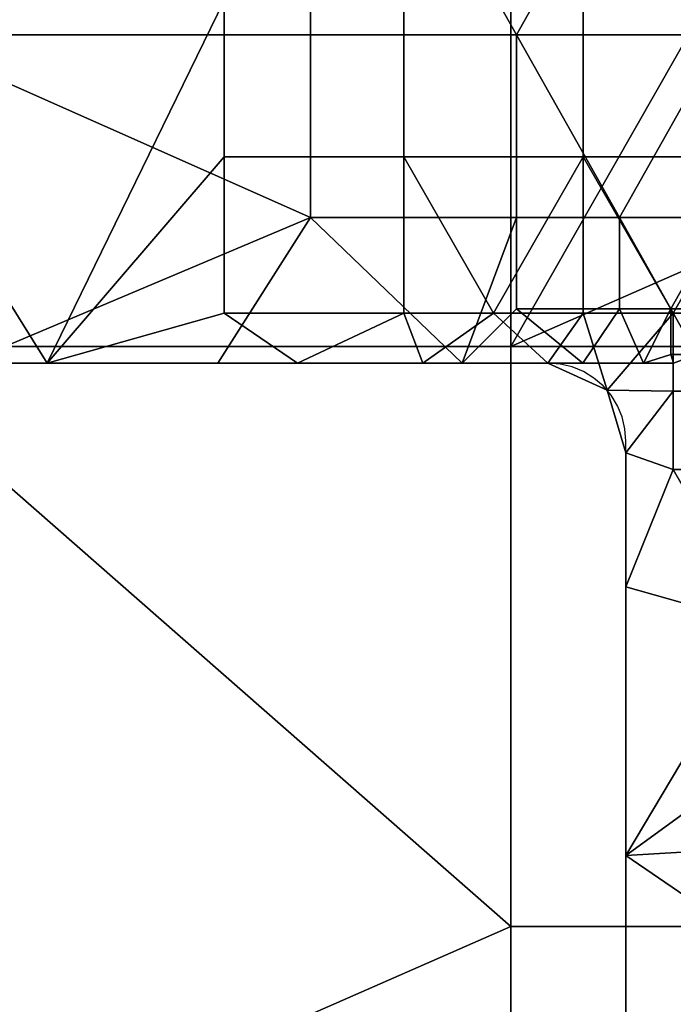
# Model space of a CAD drawing. Units: millimetres. Extents: x 9382 to 10282, y 627 to 1427.
# Drawn here: x 10170 to 10195, y 1313 to 1351 of the extents above; entities that cross this region are included whole.
import ezdxf

# ---------------------------------------------------------------- set-up
doc = ezdxf.new("R2010")
doc.units = ezdxf.units.MM
doc.header["$MEASUREMENT"] = 0
doc.layers.add('Domyslny', color=7, linetype='Continuous')
doc.layers.add('Lustro', color=5, linetype='Continuous')

msp = doc.modelspace()

# ---------------------------------------------------------------- linework, layer by layer
at = {"layer": 'Domyslny'}
msp.add_lwpolyline([(9474.162, 716.148), (10190.162, 716.148), (10190.631, 716.185), (10191.089, 716.295), (10191.524, 716.475), (10191.926, 716.721), (10192.284, 717.027), (10192.589, 717.385), (10192.835, 717.786), (10193.015, 718.221), (10193.125, 718.679), (10193.162, 719.148), (10193.162, 1335.148), (10193.125, 1335.618), (10193.015, 1336.075), (10192.835, 1336.51), (10192.589, 1336.912), (10192.284, 1337.27), (10191.926, 1337.575), (10191.524, 1337.821), (10191.089, 1338.001), (10190.631, 1338.111), (10190.162, 1338.148), (9474.162, 1338.148)], dxfattribs=at)
msp.add_lwpolyline([(9474.162, 716.148), (10190.162, 716.148), (10190.631, 716.185), (10191.089, 716.295), (10191.524, 716.475), (10191.926, 716.721), (10192.284, 717.027), (10192.589, 717.385), (10192.835, 717.786), (10193.015, 718.221), (10193.125, 718.679), (10193.162, 719.148), (10193.162, 1335.148), (10193.125, 1335.618), (10193.015, 1336.075), (10192.835, 1336.51), (10192.589, 1336.912), (10192.284, 1337.27), (10191.926, 1337.575), (10191.524, 1337.821), (10191.089, 1338.001), (10190.631, 1338.111), (10190.162, 1338.148), (9474.162, 1338.148)], dxfattribs=at)
for points in [[(10181.02, 1364.863), (10181.02, 1350.791), (10165.162, 1350.791), (10165.162, 1364.863)], [(10181.02, 1364.863, 3), (10165.162, 1364.863, 3), (10165.162, 1350.791, 3), (10181.02, 1350.791, 3)], [(10181.02, 1364.863), (10188.948, 1350.791), (10181.02, 1350.791)], [(10196.877, 1364.863), (10188.948, 1350.791), (10181.02, 1364.863)], [(10181.02, 1364.863, 3), (10181.02, 1350.791, 3), (10188.948, 1350.791, 3)], [(10196.877, 1364.863, 3), (10181.02, 1364.863, 3), (10188.948, 1350.791, 3)], [(10188.948, 1350.791), (10196.877, 1364.863), (10196.877, 1350.791)], [(10188.948, 1350.791, 3), (10196.877, 1350.791, 3), (10196.877, 1364.863, 3)], [(10151.59, 1338.148, 3), (10154.665, 1364.148, 3), (10170.876, 1338.148, 3)], [(10151.59, 1338.148, 28), (10170.876, 1338.148, 28), (10154.665, 1364.148, 28)], [(10177.698, 1352.113, 3), (10170.876, 1338.148, 3), (10154.665, 1364.148, 3)], [(10177.698, 1352.113, 28), (10154.665, 1364.148, 28), (10170.876, 1338.148, 28)], [(10177.698, 1346.095, 3), (10170.876, 1338.148, 3), (10177.698, 1352.113, 3)], [(10177.698, 1346.095, 28), (10177.698, 1352.113, 28), (10170.876, 1338.148, 28)], [(10184.608, 1352.113, 3), (10184.608, 1346.095, 3), (10177.698, 1346.095, 3), (10177.698, 1352.113, 3)], [(10184.608, 1352.113, 28), (10177.698, 1352.113, 28), (10177.698, 1346.095, 28), (10184.608, 1346.095, 28)], [(10191.52, 1352.113, 3), (10191.52, 1346.095, 3), (10184.608, 1346.095, 3), (10184.608, 1352.113, 3)], [(10191.52, 1352.113, 28), (10184.608, 1352.113, 28), (10184.608, 1346.095, 28), (10191.52, 1346.095, 28)], [(10198.43, 1352.113, 3), (10198.43, 1346.095, 3), (10191.52, 1346.095, 3), (10191.52, 1352.113, 3)], [(10198.43, 1352.113, 28), (10191.52, 1352.113, 28), (10191.52, 1346.095, 28), (10198.43, 1346.095, 28)], [(10181.02, 1343.755), (10165.162, 1350.791), (10181.02, 1350.791)], [(10165.162, 1350.791), (10181.02, 1343.755), (10167.727, 1338.148)], [(10181.02, 1343.755, 3), (10181.02, 1350.791, 3), (10165.162, 1350.791, 3)], [(10165.162, 1350.791, 3), (10167.727, 1338.148, 3), (10181.02, 1343.755, 3)], [(10188.948, 1350.791), (10188.948, 1343.755), (10181.02, 1343.755), (10181.02, 1350.791)], [(10188.948, 1350.791, 3), (10181.02, 1350.791, 3), (10181.02, 1343.755, 3), (10188.948, 1343.755, 3)], [(10188.948, 1350.791), (10192.912, 1343.755), (10188.948, 1343.755)], [(10196.877, 1350.791), (10192.912, 1343.755), (10188.948, 1350.791)], [(10188.948, 1350.791, 3), (10188.948, 1343.755, 3), (10192.912, 1343.755, 3)], [(10196.877, 1350.791, 3), (10188.948, 1350.791, 3), (10192.912, 1343.755, 3)], [(10192.912, 1343.755), (10196.877, 1350.791), (10196.877, 1343.755)], [(10192.912, 1343.755, 3), (10196.877, 1343.755, 3), (10196.877, 1350.791, 3)], [(10177.698, 1340.077, 3), (10170.876, 1338.148, 3), (10177.698, 1346.095, 3)], [(10177.698, 1340.077, 28), (10177.698, 1346.095, 28), (10170.876, 1338.148, 28)], [(10184.608, 1346.095, 3), (10184.608, 1340.077, 3), (10177.698, 1340.077, 3), (10177.698, 1346.095, 3)], [(10184.608, 1346.095, 28), (10177.698, 1346.095, 28), (10177.698, 1340.077, 28), (10184.608, 1340.077, 28)], [(10184.608, 1346.095, 3), (10188.064, 1340.077, 3), (10184.608, 1340.077, 3)], [(10191.52, 1346.095, 3), (10188.064, 1340.077, 3), (10184.608, 1346.095, 3)], [(10184.608, 1346.095, 28), (10184.608, 1340.077, 28), (10188.064, 1340.077, 28)], [(10191.52, 1346.095, 28), (10184.608, 1346.095, 28), (10188.064, 1340.077, 28)], [(10188.064, 1340.077, 3), (10191.52, 1346.095, 3), (10191.52, 1340.077, 3)], [(10188.064, 1340.077, 28), (10191.52, 1340.077, 28), (10191.52, 1346.095, 28)], [(10191.52, 1346.095, 3), (10194.975, 1340.077, 3), (10191.52, 1340.077, 3)], [(10198.43, 1346.095, 3), (10194.975, 1340.077, 3), (10191.52, 1346.095, 3)], [(10191.52, 1346.095, 28), (10191.52, 1340.077, 28), (10194.975, 1340.077, 28)], [(10198.43, 1346.095, 28), (10191.52, 1346.095, 28), (10194.975, 1340.077, 28)], [(10194.975, 1340.077, 3), (10198.43, 1346.095, 3), (10198.43, 1340.077, 3)], [(10194.975, 1340.077, 28), (10198.43, 1340.077, 28), (10198.43, 1346.095, 28)], [(10167.727, 1338.148), (10181.02, 1343.755), (10177.444, 1338.148)], [(10167.727, 1338.148, 3), (10177.444, 1338.148, 3), (10181.02, 1343.755, 3)], [(10177.444, 1338.148), (10181.02, 1343.755), (10186.854, 1338.148)], [(10177.444, 1338.148, 3), (10186.854, 1338.148, 3), (10181.02, 1343.755, 3)], [(10188.948, 1343.755), (10186.854, 1338.148), (10181.02, 1343.755)], [(10188.948, 1343.755, 3), (10181.02, 1343.755, 3), (10186.854, 1338.148, 3)], [(10188.948, 1340.238), (10186.854, 1338.148), (10188.948, 1343.755)], [(10188.948, 1340.238, 3), (10188.948, 1343.755, 3), (10186.854, 1338.148, 3)], [(10192.912, 1343.755), (10192.912, 1340.238), (10188.948, 1340.238), (10188.948, 1343.755)], [(10192.912, 1343.755, 3), (10188.948, 1343.755, 3), (10188.948, 1340.238, 3), (10192.912, 1340.238, 3)], [(10192.912, 1343.755), (10194.895, 1340.238), (10192.912, 1340.238)], [(10196.877, 1343.755), (10194.895, 1340.238), (10192.912, 1343.755)], [(10192.912, 1343.755, 3), (10192.912, 1340.238, 3), (10194.895, 1340.238, 3)], [(10196.877, 1343.755, 3), (10192.912, 1343.755, 3), (10194.895, 1340.238, 3)], [(10194.895, 1340.238), (10196.877, 1343.755), (10196.877, 1340.238)], [(10194.895, 1340.238, 3), (10196.877, 1340.238, 3), (10196.877, 1343.755, 3)], [(10186.854, 1338.148), (10188.948, 1340.238), (10191.508, 1338.148)], [(10186.854, 1338.148, 3), (10191.508, 1338.148, 3), (10188.948, 1340.238, 3)], [(10192.912, 1340.238), (10191.508, 1338.148), (10188.948, 1340.238)], [(10192.912, 1340.238, 3), (10188.948, 1340.238, 3), (10191.508, 1338.148, 3)], [(10191.508, 1338.148), (10192.912, 1340.238), (10193.835, 1338.148)], [(10191.508, 1338.148, 3), (10193.835, 1338.148, 3), (10192.912, 1340.238, 3)], [(10194.895, 1340.238), (10193.835, 1338.148), (10192.912, 1340.238)], [(10194.895, 1340.238, 3), (10192.912, 1340.238, 3), (10193.835, 1338.148, 3)], [(10194.895, 1338.479), (10193.835, 1338.148), (10194.895, 1340.238)], [(10194.895, 1338.479, 3), (10194.895, 1340.238, 3), (10193.835, 1338.148, 3)], [(10194.895, 1340.238), (10195.886, 1338.479), (10194.895, 1338.479)], [(10196.877, 1340.238), (10195.886, 1338.479), (10194.895, 1340.238)], [(10194.895, 1340.238, 3), (10194.895, 1338.479, 3), (10195.886, 1338.479, 3)], [(10196.877, 1340.238, 3), (10194.895, 1340.238, 3), (10195.886, 1338.479, 3)], [(10170.876, 1338.148, 3), (10177.698, 1340.077, 3), (10180.52, 1338.148, 3)], [(10170.876, 1338.148, 28), (10180.52, 1338.148, 28), (10177.698, 1340.077, 28)], [(10184.608, 1340.077, 3), (10180.52, 1338.148, 3), (10177.698, 1340.077, 3)], [(10184.608, 1340.077, 28), (10177.698, 1340.077, 28), (10180.52, 1338.148, 28)], [(10180.52, 1338.148, 3), (10184.608, 1340.077, 3), (10185.341, 1338.148, 3)], [(10180.52, 1338.148, 28), (10185.341, 1338.148, 28), (10184.608, 1340.077, 28)], [(10188.064, 1340.077, 3), (10185.341, 1338.148, 3), (10184.608, 1340.077, 3)], [(10188.064, 1340.077, 28), (10184.608, 1340.077, 28), (10185.341, 1338.148, 28)], [(10185.341, 1338.148, 3), (10188.064, 1340.077, 3), (10190.162, 1338.148, 3)], [(10185.341, 1338.148, 28), (10190.162, 1338.148, 28), (10188.064, 1340.077, 28)], [(10191.52, 1340.077, 3), (10190.162, 1338.148, 3), (10188.064, 1340.077, 3)], [(10191.52, 1340.077, 28), (10188.064, 1340.077, 28), (10190.162, 1338.148, 28)], [(10190.162, 1338.148, 3), (10191.52, 1340.077, 3), (10192.438, 1337.103, 3)], [(10190.162, 1338.148, 28), (10192.438, 1337.103, 28), (10191.52, 1340.077, 28)], [(10194.975, 1340.077, 3), (10192.438, 1337.103, 3), (10191.52, 1340.077, 3)], [(10194.975, 1340.077, 28), (10191.52, 1340.077, 28), (10192.438, 1337.103, 28)], [(10194.975, 1337.068, 3), (10192.438, 1337.103, 3), (10194.975, 1340.077, 3)], [(10194.975, 1337.068, 28), (10194.975, 1340.077, 28), (10192.438, 1337.103, 28)], [(10198.43, 1340.077, 3), (10198.43, 1337.068, 3), (10194.975, 1337.068, 3), (10194.975, 1340.077, 3)], [(10198.43, 1340.077, 28), (10194.975, 1340.077, 28), (10194.975, 1337.068, 28), (10198.43, 1337.068, 28)], [(10193.835, 1338.148), (10194.895, 1338.479), (10194.999, 1338.148)], [(10193.835, 1338.148, 3), (10194.999, 1338.148, 3), (10194.895, 1338.479, 3)], [(10195.886, 1338.479), (10194.999, 1338.148), (10194.895, 1338.479)], [(10195.886, 1338.479, 3), (10194.895, 1338.479, 3), (10194.999, 1338.148, 3)], [(10170.876, 1338.148, 18.625), (10151.59, 1338.148, 15.5), (10170.876, 1338.148, 15.5)], [(10151.59, 1338.148, 21.75), (10170.876, 1338.148, 18.625), (10170.876, 1338.148, 21.75)], [(10151.59, 1338.148, 15.5), (10170.876, 1338.148, 18.625), (10151.59, 1338.148, 21.75)], [(10170.876, 1338.148, 12.375), (10151.59, 1338.148, 9.25), (10170.876, 1338.148, 9.25)], [(10151.59, 1338.148, 15.5), (10170.876, 1338.148, 12.375), (10170.876, 1338.148, 15.5)], [(10151.59, 1338.148, 9.25), (10170.876, 1338.148, 12.375), (10151.59, 1338.148, 15.5)], [(10170.876, 1338.148, 3), (10170.876, 1338.148, 6.125), (10151.59, 1338.148, 3)], [(10151.59, 1338.148, 28), (10170.876, 1338.148, 24.875), (10170.876, 1338.148, 28)], [(10170.876, 1338.148, 24.875), (10151.59, 1338.148, 21.75), (10170.876, 1338.148, 21.75)], [(10151.59, 1338.148, 9.25), (10170.876, 1338.148, 6.125), (10170.876, 1338.148, 9.25)], [(10170.876, 1338.148, 6.125), (10151.59, 1338.148, 9.25), (10151.59, 1338.148, 3)], [(10151.59, 1338.148, 21.75), (10170.876, 1338.148, 24.875), (10151.59, 1338.148, 28)], [(10177.444, 1338.148), (10177.444, 1338.148, 3), (10167.727, 1338.148)], [(10167.727, 1338.148, 3), (10167.727, 1338.148), (10177.444, 1338.148, 3)], [(10180.52, 1338.148, 23.312), (10170.876, 1338.148, 21.75), (10180.52, 1338.148, 21.75)], [(10170.876, 1338.148, 24.875), (10180.52, 1338.148, 23.312), (10180.52, 1338.148, 24.875)], [(10170.876, 1338.148, 21.75), (10180.52, 1338.148, 23.312), (10170.876, 1338.148, 24.875)], [(10180.52, 1338.148, 20.188), (10170.876, 1338.148, 18.625), (10180.52, 1338.148, 18.625)], [(10170.876, 1338.148, 21.75), (10180.52, 1338.148, 20.188), (10180.52, 1338.148, 21.75)], [(10170.876, 1338.148, 18.625), (10180.52, 1338.148, 20.188), (10170.876, 1338.148, 21.75)], [(10180.52, 1338.148, 17.062), (10170.876, 1338.148, 15.5), (10180.52, 1338.148, 15.5)], [(10170.876, 1338.148, 18.625), (10180.52, 1338.148, 17.062), (10180.52, 1338.148, 18.625)], [(10170.876, 1338.148, 15.5), (10180.52, 1338.148, 17.062), (10170.876, 1338.148, 18.625)], [(10180.52, 1338.148, 13.938), (10170.876, 1338.148, 12.375), (10180.52, 1338.148, 12.375)], [(10170.876, 1338.148, 15.5), (10180.52, 1338.148, 13.938), (10180.52, 1338.148, 15.5)], [(10170.876, 1338.148, 12.375), (10180.52, 1338.148, 13.938), (10170.876, 1338.148, 15.5)], [(10180.52, 1338.148, 10.812), (10170.876, 1338.148, 9.25), (10180.52, 1338.148, 9.25)], [(10170.876, 1338.148, 12.375), (10180.52, 1338.148, 10.812), (10180.52, 1338.148, 12.375)], [(10170.876, 1338.148, 9.25), (10180.52, 1338.148, 10.812), (10170.876, 1338.148, 12.375)], [(10180.52, 1338.148, 7.688), (10170.876, 1338.148, 6.125), (10180.52, 1338.148, 6.125)], [(10170.876, 1338.148, 9.25), (10180.52, 1338.148, 7.688), (10180.52, 1338.148, 9.25)], [(10170.876, 1338.148, 6.125), (10180.52, 1338.148, 7.688), (10170.876, 1338.148, 9.25)], [(10180.52, 1338.148, 3), (10180.52, 1338.148, 4.562), (10170.876, 1338.148, 3)], [(10170.876, 1338.148, 28), (10180.52, 1338.148, 26.438), (10180.52, 1338.148, 28)], [(10180.52, 1338.148, 26.438), (10170.876, 1338.148, 24.875), (10180.52, 1338.148, 24.875)], [(10170.876, 1338.148, 6.125), (10180.52, 1338.148, 4.562), (10180.52, 1338.148, 6.125)], [(10180.52, 1338.148, 4.562), (10170.876, 1338.148, 6.125), (10170.876, 1338.148, 3)], [(10170.876, 1338.148, 24.875), (10180.52, 1338.148, 26.438), (10170.876, 1338.148, 28)], [(10186.854, 1338.148), (10186.854, 1338.148, 3), (10177.444, 1338.148)], [(10177.444, 1338.148, 3), (10177.444, 1338.148), (10186.854, 1338.148, 3)], [(10180.52, 1338.148, 26.438), (10180.52, 1338.148, 24.875), (10185.341, 1338.148, 24.875), (10185.341, 1338.148, 26.438)], [(10180.52, 1338.148, 24.875), (10180.52, 1338.148, 23.312), (10185.341, 1338.148, 23.312), (10185.341, 1338.148, 24.875)], [(10180.52, 1338.148, 23.312), (10180.52, 1338.148, 21.75), (10185.341, 1338.148, 21.75), (10185.341, 1338.148, 23.312)], [(10180.52, 1338.148, 21.75), (10180.52, 1338.148, 20.188), (10185.341, 1338.148, 20.188), (10185.341, 1338.148, 21.75)], [(10180.52, 1338.148, 20.188), (10180.52, 1338.148, 18.625), (10185.341, 1338.148, 18.625), (10185.341, 1338.148, 20.188)], [(10180.52, 1338.148, 18.625), (10180.52, 1338.148, 17.062), (10185.341, 1338.148, 17.062), (10185.341, 1338.148, 18.625)], [(10180.52, 1338.148, 17.062), (10180.52, 1338.148, 15.5), (10185.341, 1338.148, 15.5), (10185.341, 1338.148, 17.062)], [(10180.52, 1338.148, 15.5), (10180.52, 1338.148, 13.938), (10185.341, 1338.148, 13.938), (10185.341, 1338.148, 15.5)], [(10180.52, 1338.148, 13.938), (10180.52, 1338.148, 12.375), (10185.341, 1338.148, 12.375), (10185.341, 1338.148, 13.938)], [(10180.52, 1338.148, 12.375), (10180.52, 1338.148, 10.812), (10185.341, 1338.148, 10.812), (10185.341, 1338.148, 12.375)], [(10180.52, 1338.148, 10.812), (10180.52, 1338.148, 9.25), (10185.341, 1338.148, 9.25), (10185.341, 1338.148, 10.812)], [(10180.52, 1338.148, 9.25), (10180.52, 1338.148, 7.688), (10185.341, 1338.148, 7.688), (10185.341, 1338.148, 9.25)], [(10180.52, 1338.148, 7.688), (10180.52, 1338.148, 6.125), (10185.341, 1338.148, 6.125), (10185.341, 1338.148, 7.688)], [(10180.52, 1338.148, 6.125), (10180.52, 1338.148, 4.562), (10185.341, 1338.148, 4.562), (10185.341, 1338.148, 6.125)], [(10185.341, 1338.148, 3), (10180.52, 1338.148, 4.562), (10180.52, 1338.148, 3)], [(10180.52, 1338.148, 28), (10185.341, 1338.148, 26.438), (10185.341, 1338.148, 28)], [(10185.341, 1338.148, 26.438), (10180.52, 1338.148, 28), (10180.52, 1338.148, 26.438)], [(10180.52, 1338.148, 4.562), (10185.341, 1338.148, 3), (10185.341, 1338.148, 4.562)], [(10190.162, 1338.148, 25.656), (10185.341, 1338.148, 24.875), (10190.162, 1338.148, 24.875)], [(10185.341, 1338.148, 26.438), (10190.162, 1338.148, 25.656), (10190.162, 1338.148, 26.438)], [(10185.341, 1338.148, 24.875), (10190.162, 1338.148, 25.656), (10185.341, 1338.148, 26.438)], [(10190.162, 1338.148, 24.094), (10185.341, 1338.148, 23.312), (10190.162, 1338.148, 23.312)], [(10185.341, 1338.148, 24.875), (10190.162, 1338.148, 24.094), (10190.162, 1338.148, 24.875)], [(10185.341, 1338.148, 23.312), (10190.162, 1338.148, 24.094), (10185.341, 1338.148, 24.875)], [(10190.162, 1338.148, 22.531), (10185.341, 1338.148, 21.75), (10190.162, 1338.148, 21.75)], [(10185.341, 1338.148, 23.312), (10190.162, 1338.148, 22.531), (10190.162, 1338.148, 23.312)], [(10185.341, 1338.148, 21.75), (10190.162, 1338.148, 22.531), (10185.341, 1338.148, 23.312)], [(10190.162, 1338.148, 20.969), (10185.341, 1338.148, 20.188), (10190.162, 1338.148, 20.188)], [(10185.341, 1338.148, 21.75), (10190.162, 1338.148, 20.969), (10190.162, 1338.148, 21.75)], [(10185.341, 1338.148, 20.188), (10190.162, 1338.148, 20.969), (10185.341, 1338.148, 21.75)], [(10190.162, 1338.148, 19.406), (10185.341, 1338.148, 18.625), (10190.162, 1338.148, 18.625)], [(10185.341, 1338.148, 20.188), (10190.162, 1338.148, 19.406), (10190.162, 1338.148, 20.188)], [(10185.341, 1338.148, 18.625), (10190.162, 1338.148, 19.406), (10185.341, 1338.148, 20.188)], [(10190.162, 1338.148, 17.844), (10185.341, 1338.148, 17.062), (10190.162, 1338.148, 17.062)], [(10185.341, 1338.148, 18.625), (10190.162, 1338.148, 17.844), (10190.162, 1338.148, 18.625)], [(10185.341, 1338.148, 17.062), (10190.162, 1338.148, 17.844), (10185.341, 1338.148, 18.625)], [(10190.162, 1338.148, 16.281), (10185.341, 1338.148, 15.5), (10190.162, 1338.148, 15.5)], [(10185.341, 1338.148, 17.062), (10190.162, 1338.148, 16.281), (10190.162, 1338.148, 17.062)], [(10185.341, 1338.148, 15.5), (10190.162, 1338.148, 16.281), (10185.341, 1338.148, 17.062)], [(10190.162, 1338.148, 14.719), (10185.341, 1338.148, 13.938), (10190.162, 1338.148, 13.938)], [(10185.341, 1338.148, 15.5), (10190.162, 1338.148, 14.719), (10190.162, 1338.148, 15.5)], [(10185.341, 1338.148, 13.938), (10190.162, 1338.148, 14.719), (10185.341, 1338.148, 15.5)], [(10190.162, 1338.148, 13.156), (10185.341, 1338.148, 12.375), (10190.162, 1338.148, 12.375)], [(10185.341, 1338.148, 13.938), (10190.162, 1338.148, 13.156), (10190.162, 1338.148, 13.938)], [(10185.341, 1338.148, 12.375), (10190.162, 1338.148, 13.156), (10185.341, 1338.148, 13.938)], [(10190.162, 1338.148, 11.594), (10185.341, 1338.148, 10.812), (10190.162, 1338.148, 10.812)], [(10185.341, 1338.148, 12.375), (10190.162, 1338.148, 11.594), (10190.162, 1338.148, 12.375)], [(10185.341, 1338.148, 10.812), (10190.162, 1338.148, 11.594), (10185.341, 1338.148, 12.375)], [(10190.162, 1338.148, 10.031), (10185.341, 1338.148, 9.25), (10190.162, 1338.148, 9.25)], [(10185.341, 1338.148, 10.812), (10190.162, 1338.148, 10.031), (10190.162, 1338.148, 10.812)], [(10185.341, 1338.148, 9.25), (10190.162, 1338.148, 10.031), (10185.341, 1338.148, 10.812)], [(10190.162, 1338.148, 8.469), (10185.341, 1338.148, 7.688), (10190.162, 1338.148, 7.688)], [(10185.341, 1338.148, 9.25), (10190.162, 1338.148, 8.469), (10190.162, 1338.148, 9.25)], [(10185.341, 1338.148, 7.688), (10190.162, 1338.148, 8.469), (10185.341, 1338.148, 9.25)], [(10190.162, 1338.148, 6.906), (10185.341, 1338.148, 6.125), (10190.162, 1338.148, 6.125)], [(10185.341, 1338.148, 7.688), (10190.162, 1338.148, 6.906), (10190.162, 1338.148, 7.688)], [(10185.341, 1338.148, 6.125), (10190.162, 1338.148, 6.906), (10185.341, 1338.148, 7.688)], [(10190.162, 1338.148, 5.344), (10185.341, 1338.148, 4.562), (10190.162, 1338.148, 4.562)], [(10185.341, 1338.148, 6.125), (10190.162, 1338.148, 5.344), (10190.162, 1338.148, 6.125)], [(10185.341, 1338.148, 4.562), (10190.162, 1338.148, 5.344), (10185.341, 1338.148, 6.125)], [(10190.162, 1338.148, 3), (10190.162, 1338.148, 3.781), (10185.341, 1338.148, 3)], [(10185.341, 1338.148, 28), (10190.162, 1338.148, 27.219), (10190.162, 1338.148, 28)], [(10190.162, 1338.148, 27.219), (10185.341, 1338.148, 26.438), (10190.162, 1338.148, 26.438)], [(10190.162, 1338.148, 4.562), (10185.341, 1338.148, 4.562), (10190.162, 1338.148, 3.781)], [(10190.162, 1338.148, 3.781), (10185.341, 1338.148, 4.562), (10185.341, 1338.148, 3)], [(10185.341, 1338.148, 26.438), (10190.162, 1338.148, 27.219), (10185.341, 1338.148, 28)], [(10191.508, 1338.148), (10191.508, 1338.148, 0.75), (10186.854, 1338.148)], [(10186.854, 1338.148, 3), (10191.508, 1338.148, 2.25), (10191.508, 1338.148, 3)], [(10191.508, 1338.148, 2.25), (10186.854, 1338.148, 3), (10191.508, 1338.148, 1.5)], [(10191.508, 1338.148, 1.5), (10186.854, 1338.148), (10191.508, 1338.148, 0.75)], [(10186.854, 1338.148), (10191.508, 1338.148, 1.5), (10186.854, 1338.148, 3)], [(10190.162, 1338.148, 27.219), (10190.162, 1338.148, 26.438), (10192.438, 1337.103, 26.438), (10192.438, 1337.103, 27.219)], [(10190.162, 1338.148, 26.438), (10190.162, 1338.148, 25.656), (10192.438, 1337.103, 25.656), (10192.438, 1337.103, 26.438)], [(10190.162, 1338.148, 25.656), (10190.162, 1338.148, 24.875), (10192.438, 1337.103, 24.875), (10192.438, 1337.103, 25.656)], [(10190.162, 1338.148, 24.875), (10190.162, 1338.148, 24.094), (10192.438, 1337.103, 24.094), (10192.438, 1337.103, 24.875)], [(10190.162, 1338.148, 24.094), (10190.162, 1338.148, 23.312), (10192.438, 1337.103, 23.312), (10192.438, 1337.103, 24.094)], [(10190.162, 1338.148, 23.312), (10190.162, 1338.148, 22.531), (10192.438, 1337.103, 22.531), (10192.438, 1337.103, 23.312)], [(10190.162, 1338.148, 22.531), (10190.162, 1338.148, 21.75), (10192.438, 1337.103, 21.75), (10192.438, 1337.103, 22.531)], [(10190.162, 1338.148, 21.75), (10190.162, 1338.148, 20.969), (10192.438, 1337.103, 20.969), (10192.438, 1337.103, 21.75)], [(10190.162, 1338.148, 20.969), (10190.162, 1338.148, 20.188), (10192.438, 1337.103, 20.188), (10192.438, 1337.103, 20.969)], [(10190.162, 1338.148, 20.188), (10190.162, 1338.148, 19.406), (10192.438, 1337.103, 19.406), (10192.438, 1337.103, 20.188)], [(10190.162, 1338.148, 19.406), (10190.162, 1338.148, 18.625), (10192.438, 1337.103, 18.625), (10192.438, 1337.103, 19.406)], [(10190.162, 1338.148, 18.625), (10190.162, 1338.148, 17.844), (10192.438, 1337.103, 17.844), (10192.438, 1337.103, 18.625)], [(10190.162, 1338.148, 17.844), (10190.162, 1338.148, 17.062), (10192.438, 1337.103, 17.062), (10192.438, 1337.103, 17.844)], [(10190.162, 1338.148, 17.062), (10190.162, 1338.148, 16.281), (10192.438, 1337.103, 16.281), (10192.438, 1337.103, 17.062)], [(10190.162, 1338.148, 16.281), (10190.162, 1338.148, 15.5), (10192.438, 1337.103, 15.5), (10192.438, 1337.103, 16.281)], [(10190.162, 1338.148, 15.5), (10190.162, 1338.148, 14.719), (10192.438, 1337.103, 14.719), (10192.438, 1337.103, 15.5)], [(10190.162, 1338.148, 14.719), (10190.162, 1338.148, 13.938), (10192.438, 1337.103, 13.938), (10192.438, 1337.103, 14.719)], [(10190.162, 1338.148, 13.938), (10190.162, 1338.148, 13.156), (10192.438, 1337.103, 13.156), (10192.438, 1337.103, 13.938)], [(10190.162, 1338.148, 13.156), (10190.162, 1338.148, 12.375), (10192.438, 1337.103, 12.375), (10192.438, 1337.103, 13.156)], [(10190.162, 1338.148, 12.375), (10190.162, 1338.148, 11.594), (10192.438, 1337.103, 11.594), (10192.438, 1337.103, 12.375)], [(10190.162, 1338.148, 11.594), (10190.162, 1338.148, 10.812), (10192.438, 1337.103, 10.812), (10192.438, 1337.103, 11.594)], [(10190.162, 1338.148, 10.812), (10190.162, 1338.148, 10.031), (10192.438, 1337.103, 10.031), (10192.438, 1337.103, 10.812)], [(10190.162, 1338.148, 10.031), (10190.162, 1338.148, 9.25), (10192.438, 1337.103, 9.25), (10192.438, 1337.103, 10.031)], [(10190.162, 1338.148, 9.25), (10190.162, 1338.148, 8.469), (10192.438, 1337.103, 8.469), (10192.438, 1337.103, 9.25)], [(10190.162, 1338.148, 8.469), (10190.162, 1338.148, 7.688), (10192.438, 1337.103, 7.688), (10192.438, 1337.103, 8.469)], [(10190.162, 1338.148, 7.688), (10190.162, 1338.148, 6.906), (10192.438, 1337.103, 6.906), (10192.438, 1337.103, 7.688)], [(10190.162, 1338.148, 6.906), (10190.162, 1338.148, 6.125), (10192.438, 1337.103, 6.125), (10192.438, 1337.103, 6.906)], [(10190.162, 1338.148, 6.125), (10190.162, 1338.148, 5.344), (10192.438, 1337.103, 5.344), (10192.438, 1337.103, 6.125)], [(10190.162, 1338.148, 5.344), (10190.162, 1338.148, 4.562), (10192.438, 1337.103, 4.562), (10192.438, 1337.103, 5.344)], [(10190.162, 1338.148, 4.562), (10190.162, 1338.148, 3.781), (10192.438, 1337.103, 3.781), (10192.438, 1337.103, 4.562)], [(10192.438, 1337.103, 3), (10190.162, 1338.148, 3.781), (10190.162, 1338.148, 3)], [(10190.162, 1338.148, 28), (10192.438, 1337.103, 27.219), (10192.438, 1337.103, 28)], [(10192.438, 1337.103, 27.219), (10190.162, 1338.148, 28), (10190.162, 1338.148, 27.219)], [(10190.162, 1338.148, 3.781), (10192.438, 1337.103, 3), (10192.438, 1337.103, 3.781)], [(10193.835, 1338.148, 1.875), (10191.508, 1338.148, 1.5), (10193.835, 1338.148, 1.5)], [(10191.508, 1338.148, 2.25), (10193.835, 1338.148, 1.875), (10193.835, 1338.148, 2.25)], [(10191.508, 1338.148, 1.5), (10193.835, 1338.148, 1.875), (10191.508, 1338.148, 2.25)], [(10193.835, 1338.148, 1.125), (10191.508, 1338.148, 0.75), (10193.835, 1338.148, 0.75)], [(10191.508, 1338.148, 1.5), (10193.835, 1338.148, 1.125), (10193.835, 1338.148, 1.5)], [(10191.508, 1338.148, 0.75), (10193.835, 1338.148, 1.125), (10191.508, 1338.148, 1.5)], [(10193.835, 1338.148), (10193.835, 1338.148, 0.375), (10191.508, 1338.148)], [(10191.508, 1338.148, 3), (10193.835, 1338.148, 2.625), (10193.835, 1338.148, 3)], [(10193.835, 1338.148, 2.625), (10191.508, 1338.148, 2.25), (10193.835, 1338.148, 2.25)], [(10191.508, 1338.148, 0.75), (10193.835, 1338.148, 0.375), (10193.835, 1338.148, 0.75)], [(10193.835, 1338.148, 0.375), (10191.508, 1338.148, 0.75), (10191.508, 1338.148)], [(10191.508, 1338.148, 2.25), (10193.835, 1338.148, 2.625), (10191.508, 1338.148, 3)], [(10193.835, 1338.148, 2.625), (10193.835, 1338.148, 2.25), (10194.999, 1338.148, 2.25), (10194.999, 1338.148, 2.625)], [(10193.835, 1338.148, 2.25), (10193.835, 1338.148, 1.875), (10194.999, 1338.148, 1.875), (10194.999, 1338.148, 2.25)], [(10193.835, 1338.148, 1.875), (10193.835, 1338.148, 1.5), (10194.999, 1338.148, 1.5), (10194.999, 1338.148, 1.875)], [(10193.835, 1338.148, 1.5), (10193.835, 1338.148, 1.125), (10194.999, 1338.148, 1.125), (10194.999, 1338.148, 1.5)], [(10193.835, 1338.148, 1.125), (10193.835, 1338.148, 0.75), (10194.999, 1338.148, 0.75), (10194.999, 1338.148, 1.125)], [(10193.835, 1338.148, 0.75), (10193.835, 1338.148, 0.375), (10194.999, 1338.148, 0.375), (10194.999, 1338.148, 0.75)], [(10194.999, 1338.148), (10194.999, 1338.148, 0.375), (10193.835, 1338.148)], [(10193.835, 1338.148, 3), (10193.835, 1338.148, 2.625), (10194.999, 1338.148, 3)], [(10194.999, 1338.148, 2.625), (10194.999, 1338.148, 3), (10193.835, 1338.148, 2.625)], [(10193.835, 1338.148, 0.375), (10193.835, 1338.148), (10194.999, 1338.148, 0.375)], [(10192.438, 1337.103, 3), (10194.975, 1337.068, 3), (10193.162, 1334.695, 3)], [(10192.438, 1337.103, 27.219), (10192.438, 1337.103, 26.438), (10193.162, 1334.695, 26.438), (10193.162, 1334.695, 27.219)], [(10192.438, 1337.103, 26.438), (10192.438, 1337.103, 25.656), (10193.162, 1334.695, 25.656), (10193.162, 1334.695, 26.438)], [(10192.438, 1337.103, 25.656), (10192.438, 1337.103, 24.875), (10193.162, 1334.695, 24.875), (10193.162, 1334.695, 25.656)], [(10192.438, 1337.103, 24.875), (10192.438, 1337.103, 24.094), (10193.162, 1334.695, 24.094), (10193.162, 1334.695, 24.875)], [(10192.438, 1337.103, 24.094), (10192.438, 1337.103, 23.312), (10193.162, 1334.695, 23.312), (10193.162, 1334.695, 24.094)], [(10192.438, 1337.103, 23.312), (10192.438, 1337.103, 22.531), (10193.162, 1334.695, 22.531), (10193.162, 1334.695, 23.312)], [(10192.438, 1337.103, 22.531), (10192.438, 1337.103, 21.75), (10193.162, 1334.695, 21.75), (10193.162, 1334.695, 22.531)], [(10192.438, 1337.103, 21.75), (10192.438, 1337.103, 20.969), (10193.162, 1334.695, 20.969), (10193.162, 1334.695, 21.75)], [(10192.438, 1337.103, 20.969), (10192.438, 1337.103, 20.188), (10193.162, 1334.695, 20.188), (10193.162, 1334.695, 20.969)], [(10192.438, 1337.103, 20.188), (10192.438, 1337.103, 19.406), (10193.162, 1334.695, 19.406), (10193.162, 1334.695, 20.188)], [(10192.438, 1337.103, 19.406), (10192.438, 1337.103, 18.625), (10193.162, 1334.695, 18.625), (10193.162, 1334.695, 19.406)], [(10192.438, 1337.103, 18.625), (10192.438, 1337.103, 17.844), (10193.162, 1334.695, 17.844), (10193.162, 1334.695, 18.625)], [(10192.438, 1337.103, 17.844), (10192.438, 1337.103, 17.062), (10193.162, 1334.695, 17.062), (10193.162, 1334.695, 17.844)], [(10192.438, 1337.103, 17.062), (10192.438, 1337.103, 16.281), (10193.162, 1334.695, 16.281), (10193.162, 1334.695, 17.062)], [(10192.438, 1337.103, 16.281), (10192.438, 1337.103, 15.5), (10193.162, 1334.695, 15.5), (10193.162, 1334.695, 16.281)], [(10192.438, 1337.103, 15.5), (10192.438, 1337.103, 14.719), (10193.162, 1334.695, 14.719), (10193.162, 1334.695, 15.5)], [(10192.438, 1337.103, 14.719), (10192.438, 1337.103, 13.938), (10193.162, 1334.695, 13.938), (10193.162, 1334.695, 14.719)], [(10192.438, 1337.103, 13.938), (10192.438, 1337.103, 13.156), (10193.162, 1334.695, 13.156), (10193.162, 1334.695, 13.938)], [(10192.438, 1337.103, 13.156), (10192.438, 1337.103, 12.375), (10193.162, 1334.695, 12.375), (10193.162, 1334.695, 13.156)], [(10192.438, 1337.103, 12.375), (10192.438, 1337.103, 11.594), (10193.162, 1334.695, 11.594), (10193.162, 1334.695, 12.375)], [(10192.438, 1337.103, 11.594), (10192.438, 1337.103, 10.812), (10193.162, 1334.695, 10.812), (10193.162, 1334.695, 11.594)], [(10192.438, 1337.103, 10.812), (10192.438, 1337.103, 10.031), (10193.162, 1334.695, 10.031), (10193.162, 1334.695, 10.812)], [(10192.438, 1337.103, 10.031), (10192.438, 1337.103, 9.25), (10193.162, 1334.695, 9.25), (10193.162, 1334.695, 10.031)], [(10192.438, 1337.103, 9.25), (10192.438, 1337.103, 8.469), (10193.162, 1334.695, 8.469), (10193.162, 1334.695, 9.25)], [(10192.438, 1337.103, 8.469), (10192.438, 1337.103, 7.688), (10193.162, 1334.695, 7.688), (10193.162, 1334.695, 8.469)], [(10192.438, 1337.103, 7.688), (10192.438, 1337.103, 6.906), (10193.162, 1334.695, 6.906), (10193.162, 1334.695, 7.688)], [(10192.438, 1337.103, 6.906), (10192.438, 1337.103, 6.125), (10193.162, 1334.695, 6.125), (10193.162, 1334.695, 6.906)], [(10192.438, 1337.103, 6.125), (10192.438, 1337.103, 5.344), (10193.162, 1334.695, 5.344), (10193.162, 1334.695, 6.125)], [(10192.438, 1337.103, 5.344), (10192.438, 1337.103, 4.562), (10193.162, 1334.695, 4.562), (10193.162, 1334.695, 5.344)], [(10192.438, 1337.103, 4.562), (10192.438, 1337.103, 3.781), (10193.162, 1334.695, 3.781), (10193.162, 1334.695, 4.562)], [(10193.162, 1334.695, 3), (10192.438, 1337.103, 3.781), (10192.438, 1337.103, 3)], [(10192.438, 1337.103, 28), (10193.162, 1334.695, 27.219), (10193.162, 1334.695, 28)], [(10193.162, 1334.695, 27.219), (10192.438, 1337.103, 28), (10192.438, 1337.103, 27.219)], [(10192.438, 1337.103, 3.781), (10193.162, 1334.695, 3), (10193.162, 1334.695, 3.781)], [(10192.438, 1337.103, 28), (10193.162, 1334.695, 28), (10194.975, 1337.068, 28)], [(10194.975, 1334.059, 3), (10193.162, 1334.695, 3), (10194.975, 1337.068, 3)], [(10194.975, 1334.059, 28), (10194.975, 1337.068, 28), (10193.162, 1334.695, 28)], [(10198.43, 1337.068, 3), (10198.43, 1334.059, 3), (10194.975, 1334.059, 3), (10194.975, 1337.068, 3)], [(10198.43, 1337.068, 28), (10194.975, 1337.068, 28), (10194.975, 1334.059, 28), (10198.43, 1334.059, 28)], [(10193.162, 1334.695, 3), (10194.975, 1334.059, 3), (10193.162, 1329.529, 3)], [(10193.162, 1334.695, 25.656), (10193.162, 1329.529, 26.438), (10193.162, 1334.695, 26.438)], [(10193.162, 1329.529, 24.875), (10193.162, 1334.695, 25.656), (10193.162, 1334.695, 24.875)], [(10193.162, 1329.529, 26.438), (10193.162, 1334.695, 25.656), (10193.162, 1329.529, 24.875)], [(10193.162, 1334.695, 24.094), (10193.162, 1329.529, 24.875), (10193.162, 1334.695, 24.875)], [(10193.162, 1329.529, 23.312), (10193.162, 1334.695, 24.094), (10193.162, 1334.695, 23.312)], [(10193.162, 1329.529, 24.875), (10193.162, 1334.695, 24.094), (10193.162, 1329.529, 23.312)], [(10193.162, 1334.695, 22.531), (10193.162, 1329.529, 23.312), (10193.162, 1334.695, 23.312)], [(10193.162, 1329.529, 21.75), (10193.162, 1334.695, 22.531), (10193.162, 1334.695, 21.75)], [(10193.162, 1329.529, 23.312), (10193.162, 1334.695, 22.531), (10193.162, 1329.529, 21.75)], [(10193.162, 1334.695, 20.969), (10193.162, 1329.529, 21.75), (10193.162, 1334.695, 21.75)], [(10193.162, 1329.529, 20.188), (10193.162, 1334.695, 20.969), (10193.162, 1334.695, 20.188)], [(10193.162, 1329.529, 21.75), (10193.162, 1334.695, 20.969), (10193.162, 1329.529, 20.188)], [(10193.162, 1334.695, 19.406), (10193.162, 1329.529, 20.188), (10193.162, 1334.695, 20.188)], [(10193.162, 1329.529, 18.625), (10193.162, 1334.695, 19.406), (10193.162, 1334.695, 18.625)], [(10193.162, 1329.529, 20.188), (10193.162, 1334.695, 19.406), (10193.162, 1329.529, 18.625)], [(10193.162, 1334.695, 17.844), (10193.162, 1329.529, 18.625), (10193.162, 1334.695, 18.625)], [(10193.162, 1329.529, 17.062), (10193.162, 1334.695, 17.844), (10193.162, 1334.695, 17.062)], [(10193.162, 1329.529, 18.625), (10193.162, 1334.695, 17.844), (10193.162, 1329.529, 17.062)], [(10193.162, 1334.695, 16.281), (10193.162, 1329.529, 17.062), (10193.162, 1334.695, 17.062)], [(10193.162, 1329.529, 15.5), (10193.162, 1334.695, 16.281), (10193.162, 1334.695, 15.5)], [(10193.162, 1329.529, 17.062), (10193.162, 1334.695, 16.281), (10193.162, 1329.529, 15.5)], [(10193.162, 1334.695, 14.719), (10193.162, 1329.529, 15.5), (10193.162, 1334.695, 15.5)], [(10193.162, 1329.529, 13.938), (10193.162, 1334.695, 14.719), (10193.162, 1334.695, 13.938)], [(10193.162, 1329.529, 15.5), (10193.162, 1334.695, 14.719), (10193.162, 1329.529, 13.938)], [(10193.162, 1334.695, 13.156), (10193.162, 1329.529, 13.938), (10193.162, 1334.695, 13.938)], [(10193.162, 1329.529, 12.375), (10193.162, 1334.695, 13.156), (10193.162, 1334.695, 12.375)], [(10193.162, 1329.529, 13.938), (10193.162, 1334.695, 13.156), (10193.162, 1329.529, 12.375)], [(10193.162, 1334.695, 11.594), (10193.162, 1329.529, 12.375), (10193.162, 1334.695, 12.375)], [(10193.162, 1329.529, 10.812), (10193.162, 1334.695, 11.594), (10193.162, 1334.695, 10.812)], [(10193.162, 1329.529, 12.375), (10193.162, 1334.695, 11.594), (10193.162, 1329.529, 10.812)], [(10193.162, 1334.695, 10.031), (10193.162, 1329.529, 10.812), (10193.162, 1334.695, 10.812)], [(10193.162, 1329.529, 9.25), (10193.162, 1334.695, 10.031), (10193.162, 1334.695, 9.25)], [(10193.162, 1329.529, 10.812), (10193.162, 1334.695, 10.031), (10193.162, 1329.529, 9.25)], [(10193.162, 1334.695, 8.469), (10193.162, 1329.529, 9.25), (10193.162, 1334.695, 9.25)], [(10193.162, 1329.529, 7.688), (10193.162, 1334.695, 8.469), (10193.162, 1334.695, 7.688)], [(10193.162, 1329.529, 9.25), (10193.162, 1334.695, 8.469), (10193.162, 1329.529, 7.688)], [(10193.162, 1334.695, 6.906), (10193.162, 1329.529, 7.688), (10193.162, 1334.695, 7.688)], [(10193.162, 1329.529, 6.125), (10193.162, 1334.695, 6.906), (10193.162, 1334.695, 6.125)], [(10193.162, 1329.529, 7.688), (10193.162, 1334.695, 6.906), (10193.162, 1329.529, 6.125)], [(10193.162, 1334.695, 5.344), (10193.162, 1329.529, 6.125), (10193.162, 1334.695, 6.125)], [(10193.162, 1329.529, 4.562), (10193.162, 1334.695, 5.344), (10193.162, 1334.695, 4.562)], [(10193.162, 1329.529, 6.125), (10193.162, 1334.695, 5.344), (10193.162, 1329.529, 4.562)], [(10193.162, 1329.529, 3), (10193.162, 1334.695, 3.781), (10193.162, 1334.695, 3)], [(10193.162, 1334.695, 28), (10193.162, 1334.695, 27.219), (10193.162, 1329.529, 28)], [(10193.162, 1334.695, 26.438), (10193.162, 1329.529, 26.438), (10193.162, 1334.695, 27.219)], [(10193.162, 1334.695, 4.562), (10193.162, 1334.695, 3.781), (10193.162, 1329.529, 4.562)], [(10193.162, 1329.529, 4.562), (10193.162, 1334.695, 3.781), (10193.162, 1329.529, 3)], [(10193.162, 1334.695, 27.219), (10193.162, 1329.529, 26.438), (10193.162, 1329.529, 28)], [(10193.162, 1334.695, 28), (10193.162, 1329.529, 28), (10194.975, 1334.059, 28)], [(10194.975, 1334.059, 3), (10198.43, 1328.041, 3), (10193.162, 1329.529, 3)], [(10194.975, 1334.059, 28), (10193.162, 1329.529, 28), (10198.43, 1328.041, 28)], [(10198.43, 1334.059, 3), (10198.43, 1328.041, 3), (10194.975, 1334.059, 3)], [(10198.43, 1334.059, 28), (10194.975, 1334.059, 28), (10198.43, 1328.041, 28)], [(10193.162, 1329.529, 3), (10198.43, 1328.041, 3), (10193.162, 1319.196, 3)], [(10193.162, 1329.529, 23.312), (10193.162, 1319.196, 24.875), (10193.162, 1329.529, 24.875)], [(10193.162, 1319.196, 21.75), (10193.162, 1329.529, 23.312), (10193.162, 1329.529, 21.75)], [(10193.162, 1319.196, 24.875), (10193.162, 1329.529, 23.312), (10193.162, 1319.196, 21.75)], [(10193.162, 1329.529, 20.188), (10193.162, 1319.196, 21.75), (10193.162, 1329.529, 21.75)], [(10193.162, 1319.196, 18.625), (10193.162, 1329.529, 20.188), (10193.162, 1329.529, 18.625)], [(10193.162, 1319.196, 21.75), (10193.162, 1329.529, 20.188), (10193.162, 1319.196, 18.625)], [(10193.162, 1329.529, 17.062), (10193.162, 1319.196, 18.625), (10193.162, 1329.529, 18.625)], [(10193.162, 1319.196, 15.5), (10193.162, 1329.529, 17.062), (10193.162, 1329.529, 15.5)], [(10193.162, 1319.196, 18.625), (10193.162, 1329.529, 17.062), (10193.162, 1319.196, 15.5)], [(10193.162, 1329.529, 13.938), (10193.162, 1319.196, 15.5), (10193.162, 1329.529, 15.5)], [(10193.162, 1319.196, 12.375), (10193.162, 1329.529, 13.938), (10193.162, 1329.529, 12.375)], [(10193.162, 1319.196, 15.5), (10193.162, 1329.529, 13.938), (10193.162, 1319.196, 12.375)], [(10193.162, 1329.529, 10.812), (10193.162, 1319.196, 12.375), (10193.162, 1329.529, 12.375)], [(10193.162, 1319.196, 9.25), (10193.162, 1329.529, 10.812), (10193.162, 1329.529, 9.25)], [(10193.162, 1319.196, 12.375), (10193.162, 1329.529, 10.812), (10193.162, 1319.196, 9.25)], [(10193.162, 1329.529, 7.688), (10193.162, 1319.196, 9.25), (10193.162, 1329.529, 9.25)], [(10193.162, 1319.196, 6.125), (10193.162, 1329.529, 7.688), (10193.162, 1329.529, 6.125)], [(10193.162, 1319.196, 9.25), (10193.162, 1329.529, 7.688), (10193.162, 1319.196, 6.125)], [(10193.162, 1319.196, 3), (10193.162, 1329.529, 4.562), (10193.162, 1329.529, 3)], [(10193.162, 1329.529, 28), (10193.162, 1329.529, 26.438), (10193.162, 1319.196, 28)], [(10193.162, 1329.529, 24.875), (10193.162, 1319.196, 24.875), (10193.162, 1329.529, 26.438)], [(10193.162, 1329.529, 6.125), (10193.162, 1329.529, 4.562), (10193.162, 1319.196, 6.125)], [(10193.162, 1319.196, 6.125), (10193.162, 1329.529, 4.562), (10193.162, 1319.196, 3)], [(10193.162, 1329.529, 26.438), (10193.162, 1319.196, 24.875), (10193.162, 1319.196, 28)], [(10193.162, 1329.529, 28), (10193.162, 1319.196, 28), (10198.43, 1328.041, 28)], [(10205.341, 1328.041, 3), (10193.162, 1319.196, 3), (10198.43, 1328.041, 3)], [(10193.162, 1319.196, 3), (10205.341, 1328.041, 3), (10219.162, 1320.737, 3)], [(10205.341, 1328.041, 28), (10198.43, 1328.041, 28), (10193.162, 1319.196, 28)], [(10193.162, 1319.196, 28), (10219.162, 1320.737, 28), (10205.341, 1328.041, 28)], [(10219.162, 1301.416, 3), (10193.162, 1319.196, 3), (10219.162, 1320.737, 3)], [(10219.162, 1301.416, 28), (10219.162, 1320.737, 28), (10193.162, 1319.196, 28)], [(10193.162, 1319.196, 3), (10219.162, 1301.416, 3), (10193.162, 1298.532, 3)], [(10193.162, 1319.196, 18.625), (10193.162, 1298.532, 21.75), (10193.162, 1319.196, 21.75)], [(10193.162, 1298.532, 15.5), (10193.162, 1319.196, 18.625), (10193.162, 1319.196, 15.5)], [(10193.162, 1298.532, 21.75), (10193.162, 1319.196, 18.625), (10193.162, 1298.532, 15.5)], [(10193.162, 1319.196, 12.375), (10193.162, 1298.532, 15.5), (10193.162, 1319.196, 15.5)], [(10193.162, 1298.532, 9.25), (10193.162, 1319.196, 12.375), (10193.162, 1319.196, 9.25)], [(10193.162, 1298.532, 15.5), (10193.162, 1319.196, 12.375), (10193.162, 1298.532, 9.25)], [(10193.162, 1298.532, 3), (10193.162, 1319.196, 6.125), (10193.162, 1319.196, 3)], [(10193.162, 1319.196, 28), (10193.162, 1319.196, 24.875), (10193.162, 1298.532, 28)], [(10193.162, 1319.196, 21.75), (10193.162, 1298.532, 21.75), (10193.162, 1319.196, 24.875)], [(10193.162, 1319.196, 9.25), (10193.162, 1319.196, 6.125), (10193.162, 1298.532, 9.25)], [(10193.162, 1298.532, 9.25), (10193.162, 1319.196, 6.125), (10193.162, 1298.532, 3)], [(10193.162, 1319.196, 24.875), (10193.162, 1298.532, 21.75), (10193.162, 1298.532, 28)], [(10193.162, 1319.196, 28), (10193.162, 1298.532, 28), (10219.162, 1301.416, 28)]]:
    msp.add_3dface(points, dxfattribs=at)
at = {"layer": 'Lustro'}
for points in [[(10188.725, 1361.139, 27.976), (10188.725, 1338.795, 27.976), (10163.256, 1338.795, 27.976), (10163.256, 1361.139, 27.976)], [(10188.725, 1361.139, 31.976), (10163.256, 1361.139, 31.976), (10163.256, 1338.795, 31.976), (10188.725, 1338.795, 31.976)], [(10201.459, 1361.139, 27.976), (10188.725, 1338.795, 27.976), (10188.725, 1361.139, 27.976)], [(10214.193, 1349.967, 27.976), (10188.725, 1338.795, 27.976), (10201.459, 1361.139, 27.976)], [(10201.459, 1361.139, 31.976), (10188.725, 1361.139, 31.976), (10188.725, 1338.795, 31.976)], [(10214.193, 1349.967, 31.976), (10201.459, 1361.139, 31.976), (10188.725, 1338.795, 31.976)], [(10188.725, 1338.795, 27.976), (10214.193, 1349.967, 27.976), (10214.193, 1338.795, 27.976)], [(10188.725, 1338.795, 31.976), (10214.193, 1338.795, 31.976), (10214.193, 1349.967, 31.976)], [(10188.725, 1316.451, 27.976), (10137.787, 1294.108, 27.976), (10163.256, 1338.795, 27.976)], [(10188.725, 1316.451, 31.976), (10163.256, 1338.795, 31.976), (10137.787, 1294.108, 31.976)], [(10188.725, 1316.451, 27.976), (10163.256, 1338.795, 27.976), (10188.725, 1338.795, 27.976)], [(10188.725, 1316.451, 31.976), (10188.725, 1338.795, 31.976), (10163.256, 1338.795, 31.976)], [(10214.193, 1338.795, 27.976), (10214.193, 1316.451, 27.976), (10188.725, 1316.451, 27.976), (10188.725, 1338.795, 27.976)], [(10214.193, 1338.795, 31.976), (10188.725, 1338.795, 31.976), (10188.725, 1316.451, 31.976), (10214.193, 1316.451, 31.976)], [(10137.787, 1294.108, 27.976), (10188.725, 1316.451, 27.976), (10188.725, 1294.108, 27.976)], [(10137.787, 1294.108, 31.976), (10188.725, 1294.108, 31.976), (10188.725, 1316.451, 31.976)], [(10214.193, 1316.451, 27.976), (10214.193, 1294.108, 27.976), (10188.725, 1294.108, 27.976), (10188.725, 1316.451, 27.976)], [(10214.193, 1316.451, 31.976), (10188.725, 1316.451, 31.976), (10188.725, 1294.108, 31.976), (10214.193, 1294.108, 31.976)]]:
    msp.add_3dface(points, dxfattribs=at)

doc.saveas('drawing.dxf')
